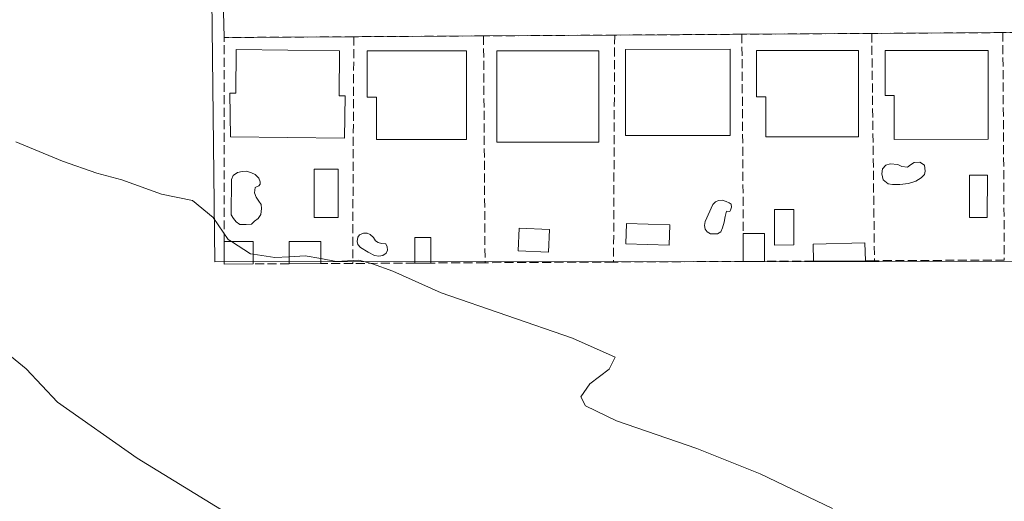
# Model space of a CAD drawing. Units: metres. Extents: x 614232 to 617699, y 4731690 to 4734061.
# Drawn here: x 614651 to 614832, y 4731978 to 4732067 of the extents above; entities that cross this region are included whole.
import ezdxf

# ---------------------------------------------------------------- set-up
doc = ezdxf.new("R2010")
doc.units = ezdxf.units.M
doc.header["$MEASUREMENT"] = 0
doc.linetypes.add('DGN Style 3', pattern=[2.307223458686699, 1.648016756204785, -0.6592067024819142])
for name, color, linetype, lineweight in [('Cultivos herbáceos CxS', 92, 'Continuous', 0), ('Curva de nivel normal', 30, 'Continuous', 0), ('Edificación Cxs', 1, 'Continuous', 13), ('Edificación ligera Cxs', 1, 'Continuous', 0), ('Muro lineal', 1, 'DGN Style 3', 13), ('Núcleo urbano CxS', 7, 'Continuous', 0), ('Piscina CxS', 4, 'Continuous', 0), ('Vía urbana Cxs', 4, 'Continuous', 0)]:
    doc.layers.add(name, color=color, linetype=linetype, lineweight=lineweight)

# ---------------------------------------------------------------- blocks, each defined once
blk = doc.blocks.new('*U8')
at = {"layer": 'Cultivos herbáceos CxS', "color": 92, "linetype": 'Continuous', "lineweight": 0}
blk.add_polyline3d([(614792.9206999998, 4732336.035700001, 458.0945000000065), (614741.3926999997, 4732314.715500001, 458.7173000000039), (614731.3246999999, 4732315.305500001, 458.858699999997), (614704.6760999998, 4732297.536699999, 458.530899999998), (614730.7351000002, 4732277.4047, 458.6015000000043), (614742.5806999998, 4732260.8203, 458.8145999999979), (614755.6101000002, 4732258.4527, 458.8313000000053), (614766.8617000004, 4732247.2007, 459.2658999999985), (614776.8523000004, 4732237.210700001, 459.1328999999969), (614802.0713000001, 4732230.4277, 459.264599999995), (614788.9968999998, 4732197.324100001, 459.3650999999954), (614742.5809000004, 4732198.605900001, 459.1842999999935), (614684.5403000005, 4732199.8223, 459.2869999999967), (614686.5765000005, 4732022.0219, 465.1731), (614834.3969999999, 4732022.0635, 463.0515000000014), (614869.9095000001, 4731993.1295, 463.8505000000005), (614873.1303000003, 4731997.7127, 463.7210000000051), (614891.4253000002, 4732023.7477, 463.0032999999967), (614904.0916999998, 4732041.772500001, 462.6183000000019), (614916.9391000001, 4732013.0295, 462.9897999999957), (615033.7906, 4731897.155900001, 464.8898999999947)], dxfattribs=at)

msp = doc.modelspace()

# ---------------------------------------------------------------- linework, layer by layer
at = {"layer": 'Cultivos herbáceos CxS', "color": 92, "linetype": 'Continuous', "lineweight": 0}
msp.add_polyline3d([(614742.5809000004, 4732198.605900001, 459.1842999999935), (614684.5403000005, 4732199.8223, 459.2869999999967), (614686.5765000005, 4732022.0219, 465.1731), (614834.3969999999, 4732022.0635, 463.0515000000014), (614869.9095000001, 4731993.1295, 463.8505000000005), (614873.1303000003, 4731997.7127, 463.7210000000051), (614891.4253000002, 4732023.7477, 463.0032999999967), (614904.0916999998, 4732041.772500001, 462.6183000000019), (614916.9391000001, 4732013.0295, 462.9897999999957), (615033.7906, 4731897.155900001, 464.8898999999947), (615075.2666999997, 4731926.401699999, 464.9673000000039)], dxfattribs=at)
at = {"layer": 'Curva de nivel normal', "color": 30, "linetype": 'Continuous', "lineweight": 0, "flags": 128}
for points, elevation in [([(614689.6149000004, 4732025.7501), (614689.0300000003, 4732026.120100001), (614686.2599999999, 4732030.220100001), (614682.4400000004, 4732033.3101), (614676.6900000004, 4732034.530099999), (614669.4199999999, 4732037.120100001), (614664.7599999999, 4732038.360099999), (614658.4500000002, 4732040.590100001), (614649.8499999996, 4732044.1501)], 465), ([(614689.6149000004, 4732025.7501), (614693.1399999997, 4732023.520099999), (614693.6500000004, 4732023.440400001)], 465), ([(614693.6500000004, 4732023.440400001), (614697.6200000001, 4732022.8201), (614700.25, 4732022.974500001)], 465), ([(614700.25, 4732022.974500001), (614703.2400000002, 4732023.1501), (614706.1200000001, 4732022.610400001)], 465), ([(614706.1200000001, 4732022.610400001), (614708.9500000002, 4732022.0801), (614713.1100000005, 4732022.340100001), (614715.6600000003, 4732021.640100001), (614719.3899999997, 4732020.3101), (614728.3600000005, 4732016.280099999), (614752.5899999999, 4732007.950099999), (614760.4299999997, 4732004.4101), (614759.3700000001, 4732002.2401), (614755.7599999999, 4731999.4901), (614754.0999999996, 4731997.120100001), (614754.9600000001, 4731995.4901), (614760.6799999997, 4731992.670100001), (614775.54, 4731987.5701), (614787.2400000002, 4731982.920100001), (614800.54, 4731976.520099999)], 465), ([(614645.2999999998, 4732007.540100001), (614651.7699999996, 4732002.300100001), (614657.5300000003, 4731996.1601), (614672.2100000001, 4731985.8301), (614702.2300000006, 4731967.420100001)], 470)]:
    msp.add_lwpolyline(points, dxfattribs=dict(at, elevation=elevation))
at = {"layer": 'Edificación Cxs', "color": 1, "linetype": 'Continuous', "lineweight": 13, "flags": 128}
for points, elevation in [([(614709.5900999998, 4732060.950099999), (614709.5000999998, 4732052.6601), (614710.6001000004, 4732052.6501), (614710.5100999996, 4732044.8301), (614689.4401000004, 4732045.0601), (614689.3501000004, 4732053.140100001), (614690.4301000005, 4732053.130100001), (614690.4801000003, 4732061.170100001)], 466.2124000000039), ([(614733.0000999998, 4732060.970100001), (614733.0000999998, 4732044.590100001), (614716.3800999997, 4732044.5801), (614716.3800999997, 4732052.4101), (614714.6700999998, 4732052.4001), (614714.6601, 4732060.960100001)], 467.1855999999971), ([(614805.3601000002, 4732060.9901), (614805.3601000002, 4732045.100099999), (614788.2500999998, 4732045.090100001), (614788.2500999998, 4732052.4301), (614786.5401, 4732052.4301), (614786.5301000001, 4732060.9801)], 466.1996000000071), ([(614829.3101000005, 4732061.0001), (614829.3201000001, 4732044.620100001), (614811.9600999998, 4732044.610099999), (614811.9600999998, 4732052.6801), (614810.2500999998, 4732052.6801), (614810.2500999998, 4732060.9901)], 466.3944999999948)]:
    msp.add_lwpolyline(points, close=True, dxfattribs=dict(at, elevation=elevation))
at = {"layer": 'Edificación Cxs', "color": 1, "linetype": 'Continuous', "lineweight": 13}
for points in [[(614781.6501000002, 4732045.340100001, 464.2419999999984), (614762.3400999998, 4732045.3301, 463.7442000000011), (614762.3300999999, 4732061.220100001, 463.2589000000008), (614781.6501000002, 4732061.2301, 463.3950999999943), (614781.6501000002, 4732045.340100001, 464.2419999999984)], [(614709.5900999998, 4732060.950099999, 463.6711000000069), (614709.5000999998, 4732052.6601, 465.9712), (614710.6001000004, 4732052.6501, 465.5736000000034), (614710.5100999996, 4732044.8301, 464.2951999999932), (614689.4401000004, 4732045.0601, 464.6322999999975), (614689.3501000004, 4732053.140100001, 465.4899000000005), (614690.4301000005, 4732053.130100001, 466.212400000004), (614690.4801000003, 4732061.170100001, 463.6705999999977), (614709.5900999998, 4732060.950099999, 463.6711000000069)], [(614733.0000999998, 4732060.970100001, 463.3644999999961), (614733.0000999998, 4732044.590100001, 464.4352999999974), (614716.3800999997, 4732044.5801, 464.0565000000061), (614716.3800999997, 4732052.4101, 467.1855999999971), (614714.6700999998, 4732052.4001, 466.171199999997), (614714.6601, 4732060.960100001, 463.8209000000061), (614733.0000999998, 4732060.970100001, 463.3644999999961)], [(614757.4501, 4732044.110099999, 463.1613999999972), (614738.6300999997, 4732044.100099999, 465.358699999997), (614738.6201, 4732060.970100001, 463.6830999999948), (614757.4401000004, 4732060.970100001, 462.6027000000031), (614757.4501, 4732044.110099999, 463.1613999999972)], [(614805.3601000002, 4732060.9901, 463.123900000006), (614805.3601000002, 4732045.100099999, 463.022100000002), (614788.2500999998, 4732045.090100001, 463.1585000000051), (614788.2500999998, 4732052.4301, 466.1996000000072), (614786.5401, 4732052.4301, 465.6618000000017), (614786.5301000001, 4732060.9801, 463.5109999999986), (614805.3601000002, 4732060.9901, 463.123900000006)], [(614829.3101000005, 4732061.0001, 463.0368000000017), (614829.3201000001, 4732044.620100001, 462.9260000000068), (614811.9600999998, 4732044.610099999, 463.0773000000045), (614811.9600999998, 4732052.6801, 466.3944999999949), (614810.2500999998, 4732052.6801, 465.3150000000023), (614810.2500999998, 4732060.9901, 463.4036000000052), (614829.3101000005, 4732061.0001, 463.0368000000017)]]:
    msp.add_polyline3d(points, dxfattribs=at)
for points in [[(614781.6501000002, 4732045.340100001, 464.2419999999984), (614762.3400999998, 4732045.3301, 464.2419999999984), (614762.3300999999, 4732061.220100001, 464.2419999999984), (614781.6501000002, 4732061.2301, 464.2419999999984)], [(614757.4501, 4732044.110099999, 465.358699999997), (614738.6300999997, 4732044.100099999, 465.358699999997), (614738.6201, 4732060.970100001, 465.358699999997), (614757.4401000004, 4732060.970100001, 465.358699999997)]]:
    msp.add_3dface(points, dxfattribs=at)
at = {"layer": 'Edificación ligera Cxs', "color": 1, "linetype": 'Continuous', "lineweight": 0, "extrusion": (0, 0.1324725796411731, 0.9911866704325745), "elevation": 627323.313206422, "flags": 128}
msp.add_lwpolyline([(-614784.1001000004, -4690255.732052583), (-614784.1001000004, -4690260.927844813)], dxfattribs=at)
at = {"layer": 'Edificación ligera Cxs', "color": 1, "linetype": 'Continuous', "lineweight": 0, "extrusion": (0.02797773322287739, 0.1011152859898358, 0.9944812443595421), "elevation": 496141.537873899, "flags": 128}
msp.add_lwpolyline([(669376.6690398759, -4698491.252480624), (669372.90063106, -4698492.300953318), (669371.5326051308, -4698487.329286434)], dxfattribs=at)
at = {"layer": 'Edificación ligera Cxs', "color": 1, "linetype": 'Continuous', "lineweight": 0, "extrusion": (-0.02552586039937909, 0.09702604095399758, 0.9949544601777836), "elevation": 443902.157528483, "flags": 128}
msp.add_lwpolyline([(-1798411.015097131, -4397561.358692528), (-1798405.804506926, -4397562.705281448), (-1798406.860371392, -4397566.739067798)], dxfattribs=at)
at = {"layer": 'Edificación ligera Cxs', "color": 1, "linetype": 'Continuous', "lineweight": 0, "extrusion": (0.04627356247045003, 0.1889417950140664, 0.980897423542929), "elevation": 922977.5958972041, "flags": 128}
msp.add_lwpolyline([(528605.6739644258, -4651730.644004352), (528600.4483983242, -4651731.948716335), (528599.4683371494, -4651727.869049554)], dxfattribs=at)
at = {"layer": 'Edificación ligera Cxs', "color": 1, "linetype": 'Continuous', "lineweight": 0, "extrusion": (0.1102409654597074, 0.0005634120748944308, 0.993904729891827), "elevation": 70894.11505188634, "flags": 128}
msp.add_lwpolyline([(4728818.334625712, -634936.4444723475), (4728818.334625712, -634930.5383965597)], dxfattribs=at)
at = {"layer": 'Edificación ligera Cxs', "color": 1, "linetype": 'Continuous', "lineweight": 0, "extrusion": (0.1549580545229737, 0.001057734241368369, 0.9879204839139281), "elevation": 100720.7606641875, "flags": 128}
msp.add_lwpolyline([(4727715.576075306, -639124.2849505335), (4727715.576075306, -639121.3190557008)], dxfattribs=at)
at = {"layer": 'Edificación ligera Cxs', "color": 1, "linetype": 'Continuous', "lineweight": 0, "extrusion": (0.07058888252416277, 0.0003610684804268071, 0.997505428202545), "elevation": 45568.57869339624, "flags": 128}
msp.add_lwpolyline([(4728815.561852868, -637357.6267255265), (4728815.561852868, -637353.7068960806)], dxfattribs=at)
at = {"layer": 'Edificación ligera Cxs', "color": 1, "linetype": 'Continuous', "lineweight": 0, "extrusion": (-0.03676617895375753, -0.0001920908020759122, 0.9993238770219913), "elevation": -23049.42991672398, "flags": 128}
msp.add_lwpolyline([(-4728745.524173474, 639105.7741693906), (-4728745.524173474, 639096.1975638126)], dxfattribs=at)
at = {"layer": 'Edificación ligera Cxs', "color": 1, "linetype": 'Continuous', "lineweight": 0}
for points in [[(614748.3501000004, 4732027.970100001, 464.2274000000034), (614748.1700999998, 4732023.8101, 463.9618999999948), (614742.5401, 4732024.0601, 464.4916999999987), (614742.7200999996, 4732028.210100001, 465.0197999999946), (614748.3501000004, 4732027.970100001, 464.2274000000034)], [(614700.2500999998, 4732021.6601, 465.7265999999945), (614700.2500999998, 4732025.7501, 465.3462), (614706.1201, 4732025.7601, 464.547900000005), (614706.1201, 4732021.690099999, 465.0755000000063)], [(614723.4801000003, 4732021.780099999, 464.7991999999941), (614723.4801000003, 4732026.5001, 464.6212999999989), (614726.4101, 4732026.5001, 464.0212000000029), (614726.4101, 4732021.800100001, 464.3396000000066)], [(614797.0601000005, 4732022.170100001, 463.6002000000008), (614796.9901000002, 4732025.290100001, 463.4033000000054), (614806.5201000003, 4732025.540100001, 463.8963999999978), (614806.6300999997, 4732022.220100001, 463.9523000000045)]]:
    msp.add_polyline3d(points, dxfattribs=at)
for points in [[(614748.3501000004, 4732027.970100001, 465.0197999999946), (614748.1700999998, 4732023.8101, 465.0197999999946), (614742.5401, 4732024.0601, 465.0197999999946), (614742.7200999996, 4732028.210100001, 465.0197999999946)], [(614788.0100999996, 4732022.120100001, 464.2301000000007), (614784.1001000004, 4732022.100099999, 464.2301000000007), (614784.1001000004, 4732027.2501, 464.2301000000007), (614788.0100999996, 4732027.2501, 464.2301000000007)], [(614693.6501000002, 4732021.630100001, 465.7673999999971), (614688.2701000003, 4732021.600099999, 465.7673999999971), (614688.2701000003, 4732025.7501, 465.7673999999971), (614693.6501000002, 4732025.7501, 465.7673999999971)], [(614706.1201, 4732021.690099999, 465.7265999999945), (614700.2500999998, 4732021.6601, 465.7265999999945), (614700.2500999998, 4732025.7501, 465.7265999999945), (614706.1201, 4732025.7601, 465.7265999999945)], [(614726.4101, 4732021.800100001, 464.7991999999941), (614723.4801000003, 4732021.780099999, 464.7991999999941), (614723.4801000003, 4732026.5001, 464.7991999999941), (614726.4101, 4732026.5001, 464.7991999999941)], [(614806.6300999997, 4732022.220100001, 463.9523000000045), (614797.0601000005, 4732022.170100001, 463.9523000000045), (614796.9901000002, 4732025.290100001, 463.9523000000045), (614806.5201000003, 4732025.540100001, 463.9523000000045)]]:
    msp.add_3dface(points, dxfattribs=at)
at = {"layer": 'Muro lineal', "color": 1, "linetype": 'DGN Style 3', "lineweight": 13, "extrusion": (-0.003298918015057662, 0.06572882671536107, 0.9978320692774671), "elevation": 309466.9133518648, "flags": 128}
msp.add_lwpolyline([(-851142.2831730947, -4685091.653422139), (-851118.3557624565, -4685092.70642862), (-851116.4784786839, -4685055.021560282)], dxfattribs=at)
at = {"layer": 'Muro lineal', "color": 1, "linetype": 'DGN Style 3', "lineweight": 13, "extrusion": (0.0002442842558817754, 0.04864746467220106, 0.9988159813029471), "elevation": 230815.3277111813, "flags": 128}
msp.add_lwpolyline([(-590942.6040801625, -4729461.690383694), (-590942.6040801625, -4729419.820281452)], dxfattribs=at)
at = {"layer": 'Muro lineal', "color": 1, "linetype": 'DGN Style 3', "lineweight": 13, "extrusion": (0.0007097840882197336, 4.445411780754387e-06, 0.9999997480933616), "elevation": 920.165600029635, "flags": 128}
msp.add_lwpolyline([(614735.6767620204, 4732063.696056241), (614711.7267559868, 4732063.546056243)], dxfattribs=at)
at = {"layer": 'Muro lineal', "color": 1, "linetype": 'DGN Style 3', "lineweight": 13, "extrusion": (0.02581684585863115, 0.0001600217718497583, 0.9996666768793209), "elevation": 17090.42744495083, "flags": 128}
msp.add_lwpolyline([(4728162.52603629, -643852.3433637131), (4728162.52603629, -643828.1348295772)], dxfattribs=at)
at = {"layer": 'Muro lineal', "color": 1, "linetype": 'DGN Style 3', "lineweight": 13, "extrusion": (-0.0002465548770338055, 0.03684234301626337, 0.9993210600061246), "elevation": 174651.2334022375, "flags": 128}
msp.add_lwpolyline([(-646389.4163215609, -4724616.94655353), (-646389.4163215609, -4724575.077189852)], dxfattribs=at)
at = {"layer": 'Muro lineal', "color": 1, "linetype": 'DGN Style 3', "lineweight": 13, "extrusion": (0.000136755586185622, 0.02726645901660789, 0.9996281916345724), "elevation": 129572.6999056756, "flags": 128}
msp.add_lwpolyline([(-591019.1455067076, -4733314.492030159), (-591019.1455067076, -4733272.60592993)], dxfattribs=at)
at = {"layer": 'Muro lineal', "color": 1, "linetype": 'DGN Style 3', "lineweight": 13, "extrusion": (-0.007580392741344473, -4.842670004293626e-05, 0.9999712672375851), "elevation": -4427.1216875799, "flags": 128}
msp.add_lwpolyline([(614769.6811986567, 4732063.791257796), (614746.200523965, 4732063.641257795)], dxfattribs=at)
at = {"layer": 'Muro lineal', "color": 1, "linetype": 'DGN Style 3', "lineweight": 13, "extrusion": (0.009840486990788407, 6.571276788532604e-05, 0.9999515790765153), "elevation": 6823.059816358507, "flags": 128}
msp.add_lwpolyline([(614773.4844095741, 4732063.721954777), (614749.523249301, 4732063.561954777)], dxfattribs=at)
at = {"layer": 'Muro lineal', "color": 1, "linetype": 'DGN Style 3', "lineweight": 13, "extrusion": (-0.0002287660680688904, 0.0323352037690217, 0.9994770543955984), "elevation": 153333.723024109, "flags": 128}
msp.add_lwpolyline([(-648246.165013306, -4725108.968456677), (-648246.1650133061, -4725072.198308174)], dxfattribs=at)
at = {"layer": 'Muro lineal', "color": 1, "linetype": 'DGN Style 3', "lineweight": 13, "extrusion": (0.005721058849563646, 3.547576797923236e-05, 0.9999836339796316), "elevation": 4147.334652733172, "flags": 128}
msp.add_lwpolyline([(614819.2851272535, 4732064.165947842), (614795.0947313372, 4732064.015947842)], dxfattribs=at)
at = {"layer": 'Muro lineal', "color": 1, "linetype": 'DGN Style 3', "lineweight": 13, "extrusion": (-0.000492256333540045, 0.04047119222442553, 0.9991805844208722), "elevation": 191671.3735423436, "flags": 128}
msp.add_lwpolyline([(-672314.7772588613, -4720346.913603129), (-672314.7772588613, -4720304.946112831)], dxfattribs=at)
at = {"layer": 'Muro lineal', "color": 1, "linetype": 'DGN Style 3', "lineweight": 13, "extrusion": (-0.0685270344714082, -0.07747785426515304, 0.9946362288017777), "elevation": -408303.3013184759, "flags": 128}
msp.add_lwpolyline([(-2674480.400442409, 3930749.548895274), (-2674506.822351429, 3930747.153184817), (-2674518.47210208, 3930736.64608988)], dxfattribs=at)
at = {"layer": 'Muro lineal', "color": 1, "linetype": 'DGN Style 3', "lineweight": 13, "extrusion": (-0.0002614101588687594, 0.03916484341883498, 0.9992327289999597), "elevation": 185631.4585619318, "flags": 128}
msp.add_lwpolyline([(-646402.2877531643, -4724209.591918672), (-646402.2877531644, -4724167.608771786)], dxfattribs=at)
at = {"layer": 'Muro lineal', "color": 1, "linetype": 'DGN Style 3', "lineweight": 13, "extrusion": (0.006181572351243759, 2.809805542907059e-05, 0.9999808935043538), "elevation": 4398.492378814574, "flags": 128}
msp.add_lwpolyline([(614685.6266523211, 4732021.538378884), (614679.0265262136, 4732021.508378885)], dxfattribs=at)
at = {"layer": 'Muro lineal', "color": 1, "linetype": 'DGN Style 3', "lineweight": 13, "extrusion": (0.03769253768081653, 0.0002564118258527617, 0.9992893509170184), "elevation": 24847.9249105536, "flags": 128}
msp.add_lwpolyline([(4727730.624366528, -646410.4248455652), (4727730.624366528, -646404.5405278275)], dxfattribs=at)
at = {"layer": 'Muro lineal', "color": 1, "linetype": 'DGN Style 3', "lineweight": 13, "extrusion": (0.004747243211979282, 2.067614607728622e-05, 0.9999887315637028), "elevation": 3480.875804155073, "flags": 128}
msp.add_lwpolyline([(614714.3467441733, 4732021.70914038), (614702.8666148072, 4732021.659140381)], dxfattribs=at)
at = {"layer": 'Muro lineal', "color": 1, "linetype": 'DGN Style 3', "lineweight": 13, "extrusion": (-0.0002791525108605136, -1.669905306600212e-06, 0.9999999610355428), "elevation": 284.8351327206465, "flags": 128}
msp.add_lwpolyline([(614736.5457703325, 4732021.860582246), (614726.5157699414, 4732021.800582247)], dxfattribs=at)
at = {"layer": 'Muro lineal', "color": 1, "linetype": 'DGN Style 3', "lineweight": 13, "extrusion": (0.04321028741052165, 0.0002186939908161235, 0.999065975416458), "elevation": 28061.71169643956, "flags": 128}
msp.add_lwpolyline([(4728850.018224947, -638084.8865422516), (4728850.018224946, -638061.1540718735)], dxfattribs=at)
at = {"layer": 'Muro lineal', "color": 1, "linetype": 'DGN Style 3', "lineweight": 13, "extrusion": (-0.03810079338938559, -0.0001909016775624744, 0.9992738829268224), "elevation": -23863.21991956275, "flags": 128}
msp.add_lwpolyline([(-4728882.404524001, 638039.663342764), (-4728882.404524001, 638015.6956387804)], dxfattribs=at)
at = {"layer": 'Muro lineal', "color": 1, "linetype": 'DGN Style 3', "lineweight": 13, "extrusion": (0.03899674621204074, 0.0002154516332249176, 0.9992393143614133), "elevation": 25457.85437561885, "flags": 128}
msp.add_lwpolyline([(4728553.334450178, -640425.4205302618), (4728553.334450178, -640416.3635025898)], dxfattribs=at)
at = {"layer": 'Muro lineal', "color": 1, "linetype": 'DGN Style 3', "lineweight": 13, "extrusion": (0.08109814487430116, 0.0004827270158022513, 0.9967060037305762), "elevation": 52606.37616540409, "flags": 128}
msp.add_lwpolyline([(4728278.894416908, -640808.1813240891), (4728278.894416908, -640806.4957420258)], dxfattribs=at)
at = {"layer": 'Muro lineal', "color": 1, "linetype": 'DGN Style 3', "lineweight": 13, "extrusion": (0.008042074118096413, 4.363395781390148e-05, 0.9999676610470746), "elevation": 5614.611457297582, "flags": 128}
msp.add_lwpolyline([(614808.6591637096, 4732022.119616982), (614784.6983888205, 4732021.989616981)], dxfattribs=at)
at = {"layer": 'Núcleo urbano CxS', "color": 7, "linetype": 'Continuous', "lineweight": 0}
for points in [[(614834.3969999999, 4732022.0635, 463.0515000000014), (614686.5765000005, 4732022.0219, 465.1731), (614684.5403000005, 4732199.8223, 459.2869999999967), (614742.5809000004, 4732198.605900001, 459.1842999999935), (614742.8466999996, 4732189.610500001, 459.4881000000024), (614746.1325000003, 4732078.412500001, 461.3683000000019), (614846.3733000001, 4732081.3737, 461.5632999999943)], [(614742.5809000004, 4732198.605900001, 459.1842999999935), (614684.5403000005, 4732199.8223, 459.2869999999967), (614686.5765000005, 4732022.0219, 465.1731), (614834.3969999999, 4732022.0635, 463.0515000000014), (614869.9095000001, 4731993.1295, 463.8505000000005), (614873.1303000003, 4731997.7127, 463.7210000000051), (614891.4253000002, 4732023.7477, 463.0032999999967), (614904.0916999998, 4732041.772500001, 462.6183000000019), (614916.9391000001, 4732013.0295, 462.9897999999957), (615033.7906, 4731897.155900001, 464.8898999999947), (615075.2666999997, 4731926.401699999, 464.9673000000039)]]:
    msp.add_polyline3d(points, dxfattribs=at)
at = {"layer": 'Piscina CxS', "color": 4, "linetype": 'Continuous', "lineweight": 0}
for points in [[(614817.5711000003, 4732039.8325, 461.8862999999984), (614817.6836000001, 4732038.7357, 461.9352999999974), (614817.5711000003, 4732038.117000001, 461.9680999999982), (614816.8962000003, 4732037.526500001, 462.004700000005), (614815.9682, 4732036.879699999, 462.0519999999961), (614814.5620999997, 4732036.457800001, 462.0862999999954), (614813.0153000001, 4732036.289100001, 462.1049999999959), (614811.6374000004, 4732036.261, 462.1361999999936), (614810.8499999996, 4732036.4016, 462.1536999999954), (614809.8937999997, 4732037.1328, 462.1465999999928), (614809.6688000001, 4732038.2577, 462.0562999999966), (614809.8093999998, 4732039.157600001, 461.9606000000058), (614810.4000000004, 4732039.8606, 461.882500000007), (614811.2154999999, 4732040.113700001, 461.8512000000047), (614812.6216000002, 4732039.973099999, 461.852899999998), (614813.3528000005, 4732039.579399999, 461.8864999999933), (614814.3932999996, 4732039.4669, 461.8975000000065), (614814.9276000002, 4732039.888699999, 461.8717000000034), (614815.6306999996, 4732040.3387, 461.8484999999928), (614816.6993000006, 4732040.394900001, 461.8542000000016)], [(614692.3535000002, 4732028.932399999, 463.1567000000068), (614691.1958999997, 4732028.932399999, 463.4395999999979), (614690.5269999999, 4732029.377499999, 463.5629000000045), (614690.0053000003, 4732030.023800001, 463.6441999999952), (614689.5754000006, 4732030.7183, 463.7106000000058), (614689.6414999999, 4732037.2006, 463.9928000000073), (614689.9391999999, 4732037.961300001, 463.9489999999933), (614690.7659999998, 4732038.523499999, 463.8362999999954), (614691.6259000005, 4732038.688899999, 463.7685999999958), (614692.4195999998, 4732038.721999999, 463.7203000000009), (614693.3457000004, 4732038.457400001, 463.6771000000008), (614694.0071, 4732038.126700001, 463.6628000000055), (614694.6686000006, 4732037.4652, 463.6811000000016), (614694.9331999999, 4732036.8037, 463.5638999999938), (614694.9331999999, 4732036.3738, 463.5013000000035), (614694.6686000006, 4732036.043099999, 463.4590000000026), (614694.0071, 4732035.7454, 463.4195000000037), (614693.9079, 4732034.7532, 463.235799999995), (614694.2056, 4732033.9595, 463.105899999995), (614694.7017000001, 4732033.231899999, 463.0231000000058), (614695.0985000003, 4732032.603499999, 462.9710000000051), (614695.1978000002, 4732031.8759, 463.019100000005), (614695.0654999996, 4732030.784499999, 463.0963999999949), (614694.5362999998, 4732029.990700001, 463.1254000000045), (614693.9079, 4732029.4946, 463.1333000000013), (614693.3457000004, 4732028.998500001, 463.1563000000024)], [(614781.7350000005, 4732031.5733, 462.6656999999978), (614781.6392000001, 4732031.285800001, 462.6741999999941), (614780.9922000002, 4732031.3577, 462.6839000000036), (614780.7286, 4732030.375200001, 462.7114000000002), (614780.5368999997, 4732029.3687, 462.7379999999976), (614780.2732999995, 4732028.314400001, 462.7667999999976), (614779.9378000004, 4732027.5715, 462.789300000004), (614779.3627000004, 4732027.164100001, 462.847299999994), (614778.6677000001, 4732027.164100001, 462.8478000000032), (614778.0447000006, 4732027.164100001, 462.8484000000026), (614777.3976999996, 4732027.547599999, 462.820000000007), (614777.0621999997, 4732028.026799999, 462.7841000000044), (614776.9424000002, 4732028.721700001, 462.7666000000027), (614777.0861999998, 4732029.4406, 462.7657000000036), (614778.4759999998, 4732032.627699999, 462.6953000000067), (614778.9552999996, 4732033.083000001, 462.6609999999928), (614779.5064000003, 4732033.3226, 462.6367999999929), (614780.2253000002, 4732033.3706, 462.6201000000001), (614780.9203000005, 4732033.178900001, 462.618100000007), (614781.4714000003, 4732032.915300001, 462.6235000000015), (614781.8309000004, 4732032.651699999, 462.6328000000067), (614781.9027000006, 4732032.124500001, 462.6496999999945)], [(614717.5613000002, 4732023.169500001, 463.4627000000037), (614716.8205000004, 4732023.0636, 463.5393999999943), (614716.0267000003, 4732023.169500001, 463.6236999999965), (614714.8890000005, 4732023.778000001, 463.6953999999969), (614713.4337999999, 4732024.6776, 463.7130999999936), (614712.9840000002, 4732025.206700001, 463.6671000000061), (614712.8252999998, 4732025.762399999, 463.5927999999985), (614712.9310999997, 4732026.556100001, 463.4734000000026), (614713.2751000002, 4732027.032400001, 463.4042999999947), (614713.9894000003, 4732027.3234, 463.3711999999941), (614714.6508999999, 4732027.297, 463.3796000000002), (614715.2065000003, 4732027.058800001, 463.4032000000007), (614715.8151000004, 4732026.5032, 463.4386999999988), (614716.1854999998, 4732025.9211, 463.4634999999981), (614716.6881999997, 4732025.603599999, 463.4594999999972), (614717.2966999998, 4732025.418400001, 463.4385000000038), (614718.0904999999, 4732025.3126, 463.4403000000021), (614718.3815000001, 4732024.783399999, 463.4563999999955), (614718.4343999998, 4732024.174900001, 463.4707999999956), (614718.1963000001, 4732023.592800001, 463.4762000000047)]]:
    msp.add_polyline3d(points, close=True, dxfattribs=at)
for points in [[(614817.5711000003, 4732039.8325, 461.8862999999984), (614817.6836000001, 4732038.7357, 461.9352999999974), (614817.5711000003, 4732038.117000001, 461.9680999999982), (614816.8962000003, 4732037.526500001, 462.004700000005), (614815.9682, 4732036.879699999, 462.0519999999961), (614814.5620999997, 4732036.457800001, 462.0862999999954), (614813.0153000001, 4732036.289100001, 462.1049999999959), (614811.6374000004, 4732036.261, 462.1361999999936), (614810.8499999996, 4732036.4016, 462.1536999999954), (614809.8937999997, 4732037.1328, 462.1465999999928), (614809.6688000001, 4732038.2577, 462.0562999999966), (614809.8093999998, 4732039.157600001, 461.9606000000058), (614810.4000000004, 4732039.8606, 461.882500000007), (614811.2154999999, 4732040.113700001, 461.8512000000047), (614812.6216000002, 4732039.973099999, 461.852899999998), (614813.3528000005, 4732039.579399999, 461.8864999999933), (614814.3932999996, 4732039.4669, 461.8975000000065), (614814.9276000002, 4732039.888699999, 461.8717000000034), (614815.6306999996, 4732040.3387, 461.8484999999928), (614816.6993000006, 4732040.394900001, 461.8542000000016), (614817.5711000003, 4732039.8325, 461.8862999999984)], [(614692.3535000002, 4732028.932399999, 463.1567000000068), (614691.1958999997, 4732028.932399999, 463.4395999999979), (614690.5269999999, 4732029.377499999, 463.5629000000045), (614690.0053000003, 4732030.023800001, 463.6441999999952), (614689.5754000006, 4732030.7183, 463.7106000000058), (614689.6414999999, 4732037.2006, 463.9928000000073), (614689.9391999999, 4732037.961300001, 463.9489999999933), (614690.7659999998, 4732038.523499999, 463.8362999999954), (614691.6259000005, 4732038.688899999, 463.7685999999958), (614692.4195999998, 4732038.721999999, 463.7203000000009), (614693.3457000004, 4732038.457400001, 463.6771000000008), (614694.0071, 4732038.126700001, 463.6628000000055), (614694.6686000006, 4732037.4652, 463.6811000000016), (614694.9331999999, 4732036.8037, 463.5638999999938), (614694.9331999999, 4732036.3738, 463.5013000000035), (614694.6686000006, 4732036.043099999, 463.4590000000026), (614694.0071, 4732035.7454, 463.4195000000037), (614693.9079, 4732034.7532, 463.235799999995), (614694.2056, 4732033.9595, 463.105899999995), (614694.7017000001, 4732033.231899999, 463.0231000000058), (614695.0985000003, 4732032.603499999, 462.9710000000051), (614695.1978000002, 4732031.8759, 463.019100000005), (614695.0654999996, 4732030.784499999, 463.0963999999949), (614694.5362999998, 4732029.990700001, 463.1254000000045), (614693.9079, 4732029.4946, 463.1333000000013), (614693.3457000004, 4732028.998500001, 463.1563000000024), (614692.3535000002, 4732028.932399999, 463.1567000000068)], [(614709.3198999995, 4732030.189099999, 463.2121999999945), (614704.8881000001, 4732030.189099999, 463.3962999999931), (614704.8881000001, 4732039.0858, 462.9676000000036), (614709.3198999995, 4732039.0858, 462.9293999999937), (614709.3198999995, 4732030.189099999, 463.2121999999945)], [(614829.1424000004, 4732037.988600001, 461.9456000000064), (614829.1094000004, 4732030.216499999, 462.2844000000041), (614825.8355, 4732030.2304, 462.2706999999937), (614825.8685999997, 4732038.002599999, 461.7967999999965), (614829.1424000004, 4732037.988600001, 461.9456000000064)], [(614781.7350000005, 4732031.5733, 462.6656999999978), (614781.6392000001, 4732031.285800001, 462.6741999999941), (614780.9922000002, 4732031.3577, 462.6839000000036), (614780.7286, 4732030.375200001, 462.7114000000002), (614780.5368999997, 4732029.3687, 462.7379999999976), (614780.2732999995, 4732028.314400001, 462.7667999999976), (614779.9378000004, 4732027.5715, 462.789300000004), (614779.3627000004, 4732027.164100001, 462.847299999994), (614778.6677000001, 4732027.164100001, 462.8478000000032), (614778.0447000006, 4732027.164100001, 462.8484000000026), (614777.3976999996, 4732027.547599999, 462.820000000007), (614777.0621999997, 4732028.026799999, 462.7841000000044), (614776.9424000002, 4732028.721700001, 462.7666000000027), (614777.0861999998, 4732029.4406, 462.7657000000036), (614778.4759999998, 4732032.627699999, 462.6953000000067), (614778.9552999996, 4732033.083000001, 462.6609999999928), (614779.5064000003, 4732033.3226, 462.6367999999929), (614780.2253000002, 4732033.3706, 462.6201000000001), (614780.9203000005, 4732033.178900001, 462.618100000007), (614781.4714000003, 4732032.915300001, 462.6235000000015), (614781.8309000004, 4732032.651699999, 462.6328000000067), (614781.9027000006, 4732032.124500001, 462.6496999999945), (614781.7350000005, 4732031.5733, 462.6656999999978)], [(614793.4528999999, 4732025.1512, 463.0096999999951), (614789.8838999998, 4732025.1251, 463.0383000000002), (614789.8359000003, 4732031.666999999, 462.6732000000048), (614793.4050000003, 4732031.693200001, 462.7690000000002), (614793.4528999999, 4732025.1512, 463.0096999999951)], [(614770.5203, 4732028.841600001, 462.3089999999939), (614770.4084999999, 4732025.1074, 462.3965000000026), (614762.4047999998, 4732025.346999999, 462.7562999999937), (614762.5165999997, 4732029.0812, 462.6901000000071), (614770.5203, 4732028.841600001, 462.3089999999939)], [(614717.5613000002, 4732023.169500001, 463.4627000000037), (614716.8205000004, 4732023.0636, 463.5393999999943), (614716.0267000003, 4732023.169500001, 463.6236999999965), (614714.8890000005, 4732023.778000001, 463.6953999999969), (614713.4337999999, 4732024.6776, 463.7130999999936), (614712.9840000002, 4732025.206700001, 463.6671000000061), (614712.8252999998, 4732025.762399999, 463.5927999999985), (614712.9310999997, 4732026.556100001, 463.4734000000026), (614713.2751000002, 4732027.032400001, 463.4042999999947), (614713.9894000003, 4732027.3234, 463.3711999999941), (614714.6508999999, 4732027.297, 463.3796000000002), (614715.2065000003, 4732027.058800001, 463.4032000000007), (614715.8151000004, 4732026.5032, 463.4386999999988), (614716.1854999998, 4732025.9211, 463.4634999999981), (614716.6881999997, 4732025.603599999, 463.4594999999972), (614717.2966999998, 4732025.418400001, 463.4385000000038), (614718.0904999999, 4732025.3126, 463.4403000000021), (614718.3815000001, 4732024.783399999, 463.4563999999955), (614718.4343999998, 4732024.174900001, 463.4707999999956), (614718.1963000001, 4732023.592800001, 463.4762000000047), (614717.5613000002, 4732023.169500001, 463.4627000000037)]]:
    msp.add_polyline3d(points, dxfattribs=at)
for points in [[(614709.3198999995, 4732030.189099999, 463.2121999999945), (614704.8881000001, 4732030.189099999, 463.3962999999931), (614704.8881000001, 4732039.0858, 462.9676000000036), (614709.3198999995, 4732039.0858, 462.9293999999937)], [(614829.1424000004, 4732037.988600001, 461.9456000000064), (614829.1094000004, 4732030.216499999, 462.2844000000041), (614825.8355, 4732030.2304, 462.2706999999937), (614825.8685999997, 4732038.002599999, 461.7967999999965)], [(614793.4528999999, 4732025.1512, 463.0096999999951), (614789.8838999998, 4732025.1251, 463.0383000000002), (614789.8359000003, 4732031.666999999, 462.6732000000048), (614793.4050000003, 4732031.693200001, 462.7690000000002)], [(614770.5203, 4732028.841600001, 462.3089999999939), (614770.4084999999, 4732025.1074, 462.3965000000026), (614762.4047999998, 4732025.346999999, 462.7562999999937), (614762.5165999997, 4732029.0812, 462.6901000000071)]]:
    msp.add_3dface(points, dxfattribs=at)
at = {"layer": 'Vía urbana Cxs', "color": 4, "linetype": 'Continuous', "lineweight": 0, "extrusion": (-0.002817718221762135, 0.1074114186049736, 0.9942106656123187), "elevation": 507005.6929222143, "flags": 128}
msp.add_lwpolyline([(-738570.1496637017, -4686973.997706429), (-738570.1496637017, -4686983.586497703)], dxfattribs=at)
at = {"layer": 'Vía urbana Cxs', "color": 4, "linetype": 'Continuous', "lineweight": 0, "extrusion": (-0.002893402575378237, -1.812151935326807e-05, 0.9999958139378122), "elevation": -1401.547210403725, "flags": 128}
msp.add_lwpolyline([(614710.976092714, 4732063.525478818), (614687.0259924533, 4732063.375478817)], dxfattribs=at)
at = {"layer": 'Vía urbana Cxs', "color": 4, "linetype": 'Continuous', "lineweight": 0, "extrusion": (0.0007097840882197336, 4.445411780754387e-06, 0.9999997480933616), "elevation": 920.165600029635, "flags": 128}
msp.add_lwpolyline([(614735.6767620204, 4732063.696056241), (614711.7267559868, 4732063.546056243)], dxfattribs=at)
at = {"layer": 'Vía urbana Cxs', "color": 4, "linetype": 'Continuous', "lineweight": 0, "extrusion": (0.02581684585863115, 0.0001600217718497583, 0.9996666768793209), "elevation": 17090.42744495083, "flags": 128}
msp.add_lwpolyline([(4728162.52603629, -643852.3433637131), (4728162.52603629, -643828.1348295772)], dxfattribs=at)
at = {"layer": 'Vía urbana Cxs', "color": 4, "linetype": 'Continuous', "lineweight": 0, "extrusion": (-0.007580392741344473, -4.842670004293626e-05, 0.9999712672375851), "elevation": -4427.1216875799, "flags": 128}
msp.add_lwpolyline([(614769.6811986567, 4732063.791257796), (614746.200523965, 4732063.641257795)], dxfattribs=at)
at = {"layer": 'Vía urbana Cxs', "color": 4, "linetype": 'Continuous', "lineweight": 0, "extrusion": (0.009840486990788407, 6.571276788532604e-05, 0.9999515790765153), "elevation": 6823.059816358507, "flags": 128}
msp.add_lwpolyline([(614773.4844095741, 4732063.721954777), (614749.523249301, 4732063.561954777)], dxfattribs=at)
at = {"layer": 'Vía urbana Cxs', "color": 4, "linetype": 'Continuous', "lineweight": 0, "extrusion": (0.005721058849563646, 3.547576797923236e-05, 0.9999836339796316), "elevation": 4147.334652733172, "flags": 128}
msp.add_lwpolyline([(614819.2851272535, 4732064.165947842), (614795.0947313372, 4732064.015947842)], dxfattribs=at)
at = {"layer": 'Vía urbana Cxs', "color": 4, "linetype": 'Continuous', "lineweight": 0}
for points in [[(614847.6401000004, 4732064.420100001, 463.0654000000068), (614831.9901000002, 4732064.3101, 461.9786000000022), (614807.8000999996, 4732064.1601, 462.1169999999984), (614783.8400999998, 4732064.0001, 462.3527999999933), (614760.3601000002, 4732063.850099999, 462.1747999999934), (614736.1601, 4732063.700099999, 462.7997999999934), (614712.2100999998, 4732063.550100001, 462.8168000000006), (614688.2600999996, 4732063.4001, 462.7474999999977), (614688.0100999996, 4732072.9301, 461.7171999999992)], [(614869.0100999996, 4732048.700099999, 463.3132000000041), (614861.9066000005, 4732053.9255, 464.6729999999953), (614858.2788000006, 4732056.5942, 463.2896000000038), (614847.6401000004, 4732064.420100001, 463.0654000000068), (614831.9901000002, 4732064.3101, 461.9786000000022)]]:
    msp.add_polyline3d(points, dxfattribs=at)

# ---------------------------------------------------------------- block references
at = {"layer": 'Cultivos herbáceos CxS', "color": 92, "linetype": 'Continuous', "lineweight": 0}
msp.add_blockref('*U8', (0, 0), dxfattribs=at)

doc.saveas('drawing.dxf')
